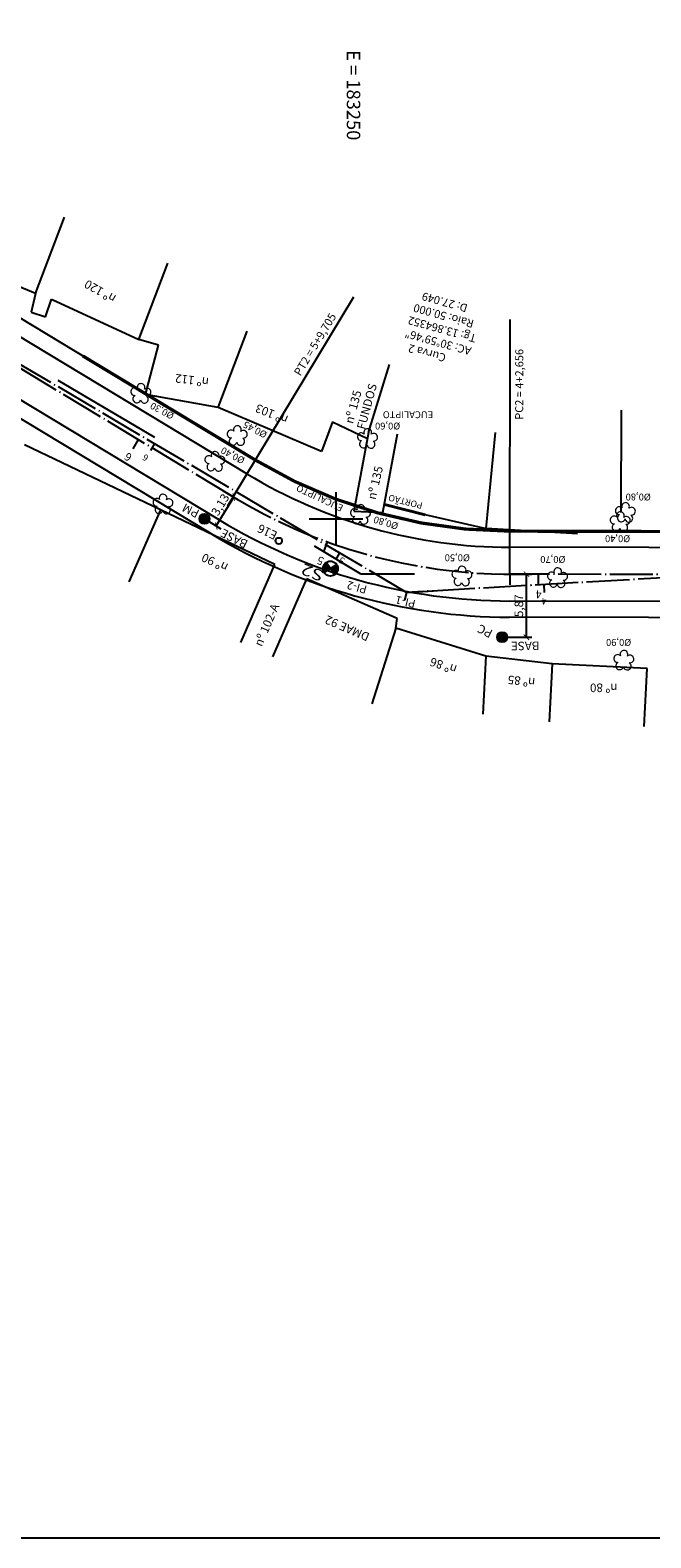
# Model space of a CAD drawing. Units: inches. Extents: x 182904 to 183545, y 1673642 to 1674578.
# Drawn here: x 183222 to 183279, y 1674305 to 1674445 of the extents above; entities that cross this region are included whole.
import ezdxf
from ezdxf.enums import TextEntityAlignment as Align
from ezdxf.lldxf.tags import DXFTag

# ---------------------------------------------------------------- set-up
doc = ezdxf.new("R2010")
doc.units = ezdxf.units.IN
doc.header["$MEASUREMENT"] = 0
for name, pattern in [('CONTINUO', [0]), ('LIN0', [0]), ('LIN1', [2.5, 2, -0.5]), ('TRACO-PONTO', [4.7, 4, -0.35, 0, -0.35])]:
    doc.linetypes.add(name, pattern=pattern)
for name, color, linetype in [('BASES', 240, 'Continuous'), ('CADASTRO', 7, 'LIN0'), ('Cerca de Madeira', 7, 'MADEIRA_500'), ('CONSTRUCOES', 5, 'Continuous'), ('DIVISA', 7, 'Continuous'), ('DIVISA MURO', 7, 'MURO2000'), ('Divisa Tela ou Arame', 7, 'CERCA2000'), ('EIXO LOCADO', 240, 'LIN1'), ('EIXO_PROJ', 170, 'LIN0'), ('ELETRICO', 7, 'LIN0'), ('ESTACOES_POLIGONAIS', 7, 'Continuous'), ('MALHA', 7, 'CONTINUO'), ('MUROS DE ARRIMO', 240, 'Continuous'), ('PROJETO', 7, 'Continuous'), ('SONDAGENS', 240, 'Continuous'), ('VEGETACAO', 104, 'LIN0')]:
    doc.layers.add(name, color=color, linetype=linetype)
doc.layers.add('VIEWPORT', color=7, linetype='Continuous', plot=False)
doc.styles.add('Arial', font='ARIAL.TTF')
doc.styles.add('ESTACA', font='ARIAL.TTF')
doc.styles.add('G_CERCA_10000', font='romans.shx', dxfattribs={"width": 1.5})
doc.styles.add('G_CERCA_2000', font='romans.shx')
doc.styles.add('ROMANS', font='romans.shx', dxfattribs={"height": 1})
doc.styles.add('SIMPLEX', font='simplex.shx', dxfattribs={"height": 0.2})
tags = doc.linetypes.add('AGUA_DMAE', pattern='A,2.907462,-0.304465,["A",ROMANS,S=0.6656,R=0.244158,X=0,Y=-0.310719],-0.793249', length=4.005176).pattern_tags.tags
tags[15:16] = [DXFTag(74, 4), DXFTag(75, 0), DXFTag(340, '0'), DXFTag(46, 1.0), DXFTag(50, 0.0), DXFTag(44, 0.0), DXFTag(45, 0.0)]
tags[4:5] = [DXFTag(74, 4), DXFTag(75, 0), DXFTag(340, '0'), DXFTag(46, 1.0), DXFTag(50, 0.0), DXFTag(44, 0.0), DXFTag(45, 0.0)]
doc.linetypes.add('CERCA2000', pattern='A,2.863484,["X",G_CERCA_2000,S=1,R=0,X=0,Y=-0.5],0.47619', length=3.339674)
doc.linetypes.add('MADEIRA_500', pattern='A,1.931429,["I",G_CERCA_10000,S=0.45,R=0,X=0,Y=0],0.068571', length=2)
doc.linetypes.add('MURO2000', pattern='A,3.258245,["I",G_CERCA_2000,S=1,R=0,X=0,Y=-0.5],0.190476', length=3.448721)
doc.dimstyles.new('ANA JULIA', dxfattribs={"dimtxt": 0.8, "dimasz": 0.5, "dimexe": 0.5, "dimexo": 0.15, "dimgap": 0.125, "dimtad": 1, "dimzin": 1, "dimtxsty": 'Arial', "dimblk": 'ARCHTICK', "dimcen": 2.5, "dimadec": 0, "dimazin": 0, "dimtfac": 1, "dimtmove": 0, "dimatfit": 3, "dimldrblk": 'ARCHTICK', "dimfxl": 0, "dimarcsym": 0})

# ---------------------------------------------------------------- blocks, each defined once
blk = doc.blocks.new('*U3')
at = {"color": 0, "linetype": 'LIN0'}
for p, q in [((176371.561053, 1668686.87146), (176371.515841, 1668686.581663)), ((176371.609873, 1668686.924898), (176371.54686, 1668686.520995)), ((176371.655561, 1668686.958254), (176371.581902, 1668686.486115)), ((176371.698326, 1668686.972873), (176371.616944, 1668686.451235)), ((176371.739851, 1668686.979549), (176371.651986, 1668686.416354)), ((176371.781377, 1668686.986224), (176371.688682, 1668686.392076)), ((176371.822902, 1668686.9929), (176371.727227, 1668686.37965)), ((176371.864427, 1668686.999575), (176371.765773, 1668686.367225)), ((176371.902973, 1668686.98715), (176371.806271, 1668686.367318)), ((176371.941518, 1668686.974724), (176371.84677, 1668686.367412)), ((176371.97892, 1668686.954973), (176371.888411, 1668686.374832)), ((176372.015301, 1668686.92867), (176371.931075, 1668686.388803)), ((176372.05078, 1668686.896595), (176371.97533, 1668686.412974)), ((176372.084136, 1668686.850907), (176372.023338, 1668686.461206)), ((176372.114359, 1668686.785137), (176372.071347, 1668686.509437)), ((176372.131275, 1668686.634073), (176372.131275, 1668686.634073))]:
    blk.add_line(p, q, dxfattribs=at)
at = {"color": 7, "linetype": 'LIN0', "flags": 128}
blk.add_lwpolyline([(176372.099885, 1668686.829337), (176372.04085, 1668686.910197), (176371.959717, 1668686.968858), (176371.864427, 1668686.999575), (176371.669163, 1668686.968185), (176371.588303, 1668686.90915), (176371.529642, 1668686.828017), (176371.498925, 1668686.732727), (176371.499156, 1668686.632609), (176371.530315, 1668686.537463), (176371.670483, 1668686.397942), (176371.765773, 1668686.367225), (176371.865891, 1668686.367456), (176371.961037, 1668686.398615), (176372.100558, 1668686.538783), (176372.131275, 1668686.634073), (176372.131044, 1668686.734191)], close=True, dxfattribs=at)
blk = doc.blocks.new('_ARCHTICK')
at = {"layer": 'CADASTRO', "color": 0, "const_width": 0.15}
blk.add_lwpolyline([(-0.5, -0.5), (0.5, 0.5)], dxfattribs=at)
blk = doc.blocks.new('*D35')
at = {"layer": 'BASES', "color": 0, "lineweight": -2}
for p, q in [((183265.61, 1674394.86), (183268.21, 1674394.85)), ((183267.7, 1674388.99), (183267.71, 1674394.86)), ((183265.6, 1674388.99), (183268.2, 1674388.99))]:
    blk.add_line(p, q, dxfattribs=at)
at = {"layer": 'Defpoints', "color": 0}
for p in [(183265.46, 1674394.86), (183267.71, 1674394.86), (183265.45, 1674388.99)]:
    blk.add_point(p, dxfattribs=at)
at = {"layer": 'BASES', "color": 0, "lineweight": -2, "xscale": 0.5, "yscale": 0.5, "zscale": 0.5}
for p, rotation in [((183267.71, 1674394.86), 89.87626826532761), ((183267.7, 1674388.99), 269.8762682653276)]:
    blk.add_blockref('_ARCHTICK', p, dxfattribs=dict(at, rotation=rotation))
at = {"layer": 'BASES', "color": 0, "insert": (183267.1, 1674391.92), "char_height": 0.8, "attachment_point": 5, "rotation": 89.8763, "style": 'Arial'}
blk.add_mtext('5,87', dxfattribs=at)
blk = doc.blocks.new('*D36')
at = {"layer": 'BASES', "color": 0, "lineweight": -2}
for p, q in [((183238.86, 1674399.34), (183240.48, 1674402.02)), ((183239.51, 1674402.6), (183240.91, 1674401.76)), ((183237.89, 1674399.93), (183239.29, 1674399.08))]:
    blk.add_line(p, q, dxfattribs=at)
at = {"layer": 'Defpoints', "color": 0}
for p in [(183239.38, 1674402.68), (183240.48, 1674402.02), (183237.76, 1674400)]:
    blk.add_point(p, dxfattribs=at)
at = {"layer": 'BASES', "color": 0, "lineweight": -2, "xscale": 0.5, "yscale": 0.5, "zscale": 0.5}
for p, rotation in [((183240.48, 1674402.02), 58.88025980410072), ((183238.86, 1674399.34), 238.8802598041007)]:
    blk.add_blockref('_ARCHTICK', p, dxfattribs=dict(at, rotation=rotation))
at = {"layer": 'BASES', "color": 0, "insert": (183239.32, 1674401.27), "char_height": 0.8, "attachment_point": 5, "rotation": 58.8803, "style": 'Arial'}
blk.add_mtext('3,13', dxfattribs=at)

msp = doc.modelspace()

# ---------------------------------------------------------------- linework, layer by layer
at = {"layer": 'BASES', "linetype": 'AGUA_DMAE', "ltscale": 1.6}
for centre in [(183237.763, 1674400.003), (183265.449, 1674388.994)]:
    msp.add_circle(centre, 0.477, dxfattribs=at)
at = {"layer": 'CADASTRO'}
for p, q in [((183233.5, 1674416.174), (183231.658, 1674416.698)), ((183253.01, 1674408.048), (183254.976, 1674414.355)), ((183249.668, 1674409.032), (183248.66, 1674406.285)), ((183254.355, 1674400.588), (183255.717, 1674407.903)), ((183258.259, 1674400.4), (183254.497, 1674401.35)), ((183258.247, 1674400.351), (183258.271, 1674400.448)), ((183255.553, 1674389.839), (183253.333, 1674382.799)), ((183255.553, 1674389.839), (183255.685, 1674390.748))]:
    msp.add_line(p, q, dxfattribs=at)
at = {"layer": 'CADASTRO', "color": 3}
msp.add_line((183224.113, 1674412.898), (183233.12, 1674407.61), dxfattribs=at)
at = {"layer": 'Cerca de Madeira', "ltscale": 2}
for p, q in [((183222.043, 1674420.984), (183221.634, 1674419.234)), ((183222.983, 1674418.802), (183223.533, 1674420.434)), ((183223.533, 1674420.434), (183231.658, 1674416.698)), ((183221.634, 1674419.234), (183222.983, 1674418.802)), ((183249.668, 1674409.032), (183252.918, 1674407.488)), ((183253.01, 1674408.048), (183251.648, 1674400.733)), ((183263.946, 1674399.112), (183264.813, 1674408.038)), ((183244.295, 1674395.75), (183233.661, 1674400.842)), ((183251.648, 1674400.733), (183254.355, 1674400.588)), ((183241.139, 1674388.499), (183244.295, 1674395.75)), ((183247.255, 1674394.417), (183244.099, 1674387.166)), ((183255.685, 1674390.748), (183247.255, 1674394.417)), ((183270.089, 1674386.521), (183269.818, 1674381.129)), ((183278.929, 1674386.077), (183270.089, 1674386.521)), ((183278.659, 1674380.686), (183278.929, 1674386.077))]:
    msp.add_line(p, q, dxfattribs=at)
at = {"layer": 'DIVISA'}
for p, q in [((183254.488, 1674401.301), (183258.247, 1674400.351)), ((183254.506, 1674401.399), (183258.271, 1674400.448)), ((183255.135, 1674401.189), (183258.259, 1674400.4))]:
    msp.add_line(p, q, dxfattribs=at)
at = {"layer": 'DIVISA MURO'}
for p, q in [((183276.504, 1674400.593), (183276.545, 1674410.13)), ((183258.259, 1674400.4), (183263.946, 1674399.112)), ((183272.457, 1674398.604), (183263.946, 1674399.112)), ((183263.932, 1674387.216), (183263.661, 1674381.824))]:
    msp.add_line(p, q, dxfattribs=at)
at = {"layer": 'Divisa Tela ou Arame'}
for p, q in [((183222.043, 1674420.984), (183224.747, 1674428.076)), ((183222.043, 1674420.984), (183211.272, 1674425.39)), ((183231.658, 1674416.698), (183234.362, 1674423.79)), ((183239.043, 1674410.361), (183241.747, 1674417.453)), ((183232.269, 1674411.567), (183233.5, 1674416.174)), ((183239.043, 1674410.361), (183232.269, 1674411.567)), ((183248.66, 1674406.285), (183239.043, 1674410.361)), ((183233.661, 1674400.842), (183221.019, 1674406.896)), ((183233.661, 1674400.842), (183230.744, 1674394.14)), ((183263.932, 1674387.216), (183255.553, 1674389.839)), ((183270.089, 1674386.521), (183263.932, 1674387.216))]:
    msp.add_line(p, q, dxfattribs=at)
at = {"layer": 'EIXO LOCADO', "linetype": 'TRACO-PONTO', "flags": 128}
for points in [[(183256.554, 1674393.156), (183183.073, 1674436.55)], [(183349.177, 1674398.458), (183256.554, 1674393.156)]]:
    msp.add_lwpolyline(points, dxfattribs=at)
at = {"layer": 'EIXO LOCADO', "linetype": 'CONTINUO', "flags": 128}
for points in [[(183233.111, 1674407), (183232.73, 1674406.354)], [(183250.332, 1674396.83), (183249.951, 1674396.184)], [(183256.554, 1674393.156), (183254.401, 1674394.427)], [(183269.308, 1674393.886), (183269.351, 1674393.137)], [(183256.554, 1674393.156), (183259.05, 1674393.299)]]:
    msp.add_lwpolyline(points, dxfattribs=at)
at = {"layer": 'EIXO LOCADO', "color": 125, "linetype": 'CONTINUO', "flags": 128}
msp.add_lwpolyline([(183256.554, 1674393.156), (183256.377, 1674392.427)], dxfattribs=at)
at = {"layer": 'EIXO_PROJ', "linetype": 'TRACO-PONTO', "flags": 128}
for points in [[(183240.418, 1674402.055), (183199.106, 1674426.995)], [(183317.859, 1674394.748), (183266.151, 1674394.859)]]:
    msp.add_lwpolyline(points, dxfattribs=at)
at = {"layer": 'EIXO_PROJ', "color": 2, "linetype": 'CONTINUO', "flags": 128}
for points in [[(183240.418, 1674402.055), (183251.658, 1674420.673)], [(183266.151, 1674394.859), (183266.202, 1674418.551)]]:
    msp.add_lwpolyline(points, dxfattribs=at)
at = {"layer": 'EIXO_PROJ', "linetype": 'CONTINUO', "flags": 128}
for points in [[(183231.605, 1674407.375), (183231.088, 1674406.519)], [(183240.418, 1674402.055), (183239.901, 1674401.199)], [(183249.16, 1674397.874), (183248.818, 1674396.934)], [(183266.151, 1674394.859), (183266.149, 1674393.859)], [(183268.807, 1674394.854), (183268.805, 1674393.854)]]:
    msp.add_lwpolyline(points, dxfattribs=at)
at = {"layer": 'EIXO_PROJ', "color": 1, "linetype": 'CONTINUO', "flags": 128}
for points in [[(183252.287, 1674394.889), (183248.006, 1674397.473)], [(183252.287, 1674394.889), (183257.287, 1674394.878)]]:
    msp.add_lwpolyline(points, dxfattribs=at)
at = {"layer": 'EIXO_PROJ', "linetype": 'TRACO-PONTO'}
msp.add_arc((183266.259, 1674444.859), 50, 238.88026, 269.87627, dxfattribs=at)
at = {"layer": 'ELETRICO', "color": 7, "linetype": 'LIN0'}
for centre in [(183237.763, 1674400.003), (183265.449, 1674388.994)]:
    msp.add_circle(centre, 0.384, dxfattribs=at)
at = {"layer": 'ESTACOES_POLIGONAIS', "color": 7, "linetype": 'LIN0'}
msp.add_circle((183244.67, 1674397.95), 0.302, dxfattribs=at)
at = {"layer": 'MALHA', "color": 252, "linetype": 'CONTINUO', "flags": 128}
for points in [[(183250, 1674397.5), (183250, 1674402.5)], [(183247.5, 1674400), (183252.5, 1674400)]]:
    msp.add_lwpolyline(points, dxfattribs=at)
at = {"layer": 'MUROS DE ARRIMO', "const_width": 0.3}
msp.add_lwpolyline([(183242.485, 1674405.479), (183232.288, 1674411.635), (183226.453, 1674415.158)], dxfattribs=at)
msp.add_lwpolyline([(183334.203, 1674402.142), (183328.859, 1674400.442, -0.0776978), (183317.868, 1674398.748), (183293.425, 1674398.8), (183266.16, 1674398.859, -0.1360763), (183242.485, 1674405.479)], format="xyb", dxfattribs=at)
at = {"layer": 'PROJETO', "color": 20, "linetype": 'CONTINUO', "flags": 128}
for points in [[(183242.485, 1674405.479), (183201.173, 1674430.42)], [(183238.35, 1674398.63), (183197.038, 1674423.571)], [(183317.868, 1674398.748), (183266.16, 1674398.859)], [(183317.85, 1674390.748), (183266.143, 1674390.859)]]:
    msp.add_lwpolyline(points, dxfattribs=at)
at = {"layer": 'PROJETO', "color": 6, "linetype": 'CONTINUO', "flags": 128}
for points in [[(183241.71, 1674404.195), (183200.398, 1674429.136)], [(183239.126, 1674399.915), (183197.813, 1674424.855)], [(183317.865, 1674397.248), (183266.157, 1674397.359)], [(183317.854, 1674392.248), (183266.146, 1674392.359)]]:
    msp.add_lwpolyline(points, dxfattribs=at)
at = {"layer": 'PROJETO', "color": 20, "linetype": 'CONTINUO'}
for radius in [46, 54]:
    msp.add_arc((183266.259, 1674444.859), radius, 238.88026, 269.87627, dxfattribs=at)
at = {"layer": 'PROJETO', "color": 6, "linetype": 'CONTINUO'}
for radius in [47.5, 52.5]:
    msp.add_arc((183266.259, 1674444.859), radius, 238.88026, 269.87627, dxfattribs=at)
at = {"layer": 'SONDAGENS', "linetype": 'Continuous'}
for p, q in [((183248.785, 1674395.433), (183249.177, 1674395.824)), ((183248.788, 1674395.302), (183249.23, 1674395.745)), ((183248.809, 1674395.192), (183249.284, 1674395.666)), ((183248.819, 1674395.599), (183249.123, 1674395.903)), ((183248.845, 1674395.094), (183249.337, 1674395.587)), ((183248.891, 1674395.008), (183249.39, 1674395.507)), ((183248.899, 1674394.991), (183249.476, 1674395.38)), ((183249.476, 1674395.38), (183249.09, 1674395.953)), ((183249.476, 1674395.38), (183250.047, 1674395.765)), ((183249.476, 1674395.38), (183249.863, 1674394.807)), ((183249.55, 1674395.27), (183250.042, 1674395.761)), ((183249.604, 1674395.191), (183250.098, 1674395.685)), ((183249.657, 1674395.111), (183250.136, 1674395.59)), ((183249.711, 1674395.032), (183250.161, 1674395.483)), ((183249.764, 1674394.953), (183250.169, 1674395.358)), ((183249.817, 1674394.874), (183250.146, 1674395.202))]:
    msp.add_line(p, q, dxfattribs=at)
msp.add_circle((183249.476, 1674395.38), 0.693, dxfattribs=at)
at = {"layer": 'VEGETACAO', "linetype": 'LIN0', "lineweight": 9}
for centre, start, end in [((183231.279, 1674411.836), 159.74213, 274.16119), ((183231.279, 1674411.836), 45.32307, 159.74213), ((183231.866, 1674412.228), 87.74213, 202.16119), ((183231.866, 1674412.228), 333.32307, 87.74213), ((183232.42, 1674411.791), 15.74213, 130.16119), ((183232.42, 1674411.791), 261.32307, 15.74213), ((183231.471, 1674411.157), 117.32307, 231.74213), ((183231.471, 1674411.157), 231.74213, 346.16119), ((183232.176, 1674411.129), 189.32307, 303.74213), ((183232.176, 1674411.129), 303.74213, 58.16119), ((183240.235, 1674407.91), 159.74213, 274.16119), ((183240.235, 1674407.91), 45.32307, 159.74213), ((183240.822, 1674408.301), 87.74213, 202.16119), ((183240.822, 1674408.301), 333.32307, 87.74213), ((183241.376, 1674407.865), 15.74213, 130.16119), ((183241.376, 1674407.865), 261.32307, 15.74213), ((183252.353, 1674407.641), 159.74213, 274.16119), ((183252.353, 1674407.641), 45.32307, 159.74213), ((183252.939, 1674408.033), 87.74213, 202.16119), ((183252.939, 1674408.033), 333.32307, 87.74213), ((183253.493, 1674407.596), 15.74213, 130.16119), ((183253.493, 1674407.596), 261.32307, 15.74213), ((183238.754, 1674405.905), 87.74213, 202.16119), ((183238.754, 1674405.905), 333.32307, 87.74213), ((183240.427, 1674407.231), 117.32307, 231.74213), ((183240.427, 1674407.231), 231.74213, 346.16119), ((183241.132, 1674407.203), 189.32307, 303.74213), ((183241.132, 1674407.203), 303.74213, 58.16119), ((183252.544, 1674406.962), 117.32307, 231.74213), ((183252.544, 1674406.962), 231.74213, 346.16119), ((183253.249, 1674406.935), 189.32307, 303.74213), ((183253.249, 1674406.935), 303.74213, 58.16119), ((183238.168, 1674405.513), 159.74213, 274.16119), ((183238.168, 1674405.513), 45.32307, 159.74213), ((183238.359, 1674404.835), 117.32307, 231.74213), ((183239.308, 1674405.469), 15.74213, 130.16119), ((183239.308, 1674405.469), 261.32307, 15.74213), ((183239.064, 1674404.807), 303.74213, 58.16119), ((183238.359, 1674404.835), 231.74213, 346.16119), ((183239.064, 1674404.807), 189.32307, 303.74213), ((183233.921, 1674401.936), 87.74213, 202.16119), ((183233.921, 1674401.936), 333.32307, 87.74213), ((183233.335, 1674401.544), 159.74213, 274.16119), ((183233.335, 1674401.544), 45.32307, 159.74213), ((183233.526, 1674400.865), 117.32307, 231.74213), ((183233.526, 1674400.865), 231.74213, 346.16119), ((183234.231, 1674400.837), 189.32307, 303.74213), ((183234.475, 1674401.499), 15.74213, 130.16119), ((183234.475, 1674401.499), 261.32307, 15.74213), ((183234.231, 1674400.837), 303.74213, 58.16119), ((183251.705, 1674400.573), 159.74213, 274.16119), ((183251.705, 1674400.573), 45.32307, 159.74213), ((183252.292, 1674400.965), 87.74213, 202.16119), ((183252.292, 1674400.965), 333.32307, 87.74213), ((183252.845, 1674400.528), 15.74213, 130.16119), ((183252.845, 1674400.528), 261.32307, 15.74213), ((183276.331, 1674400.764), 159.74213, 274.16119), ((183276.331, 1674400.764), 45.32307, 159.74213), ((183276.438, 1674400.293), 87.74213, 202.16119), ((183276.438, 1674400.293), 333.32307, 87.74213), ((183276.918, 1674401.155), 87.74213, 202.16119), ((183276.918, 1674401.155), 333.32307, 87.74213), ((183277.472, 1674400.719), 15.74213, 130.16119), ((183277.472, 1674400.719), 261.32307, 15.74213), ((183251.896, 1674399.894), 117.32307, 231.74213), ((183251.896, 1674399.894), 231.74213, 346.16119), ((183252.601, 1674399.866), 189.32307, 303.74213), ((183252.601, 1674399.866), 303.74213, 58.16119), ((183275.851, 1674399.901), 159.74213, 274.16119), ((183275.851, 1674399.901), 45.32307, 159.74213), ((183276.043, 1674399.222), 117.32307, 231.74213), ((183276.523, 1674400.085), 117.32307, 231.74213), ((183276.523, 1674400.085), 231.74213, 346.16119), ((183276.992, 1674399.856), 15.74213, 130.16119), ((183277.227, 1674400.057), 189.32307, 303.74213), ((183276.992, 1674399.856), 261.32307, 15.74213), ((183276.748, 1674399.194), 303.74213, 58.16119), ((183277.227, 1674400.057), 303.74213, 58.16119), ((183276.043, 1674399.222), 231.74213, 346.16119), ((183276.748, 1674399.194), 189.32307, 303.74213), ((183261.138, 1674394.847), 45.32307, 159.74213), ((183261.725, 1674395.238), 87.74213, 202.16119), ((183261.725, 1674395.238), 333.32307, 87.74213), ((183262.279, 1674394.802), 15.74213, 130.16119), ((183270.025, 1674394.693), 45.32307, 159.74213), ((183270.611, 1674395.085), 87.74213, 202.16119), ((183270.611, 1674395.085), 333.32307, 87.74213), ((183271.165, 1674394.648), 15.74213, 130.16119), ((183261.138, 1674394.847), 159.74213, 274.16119), ((183261.33, 1674394.168), 117.32307, 231.74213), ((183261.33, 1674394.168), 231.74213, 346.16119), ((183262.034, 1674394.14), 189.32307, 303.74213), ((183262.279, 1674394.802), 261.32307, 15.74213), ((183262.034, 1674394.14), 303.74213, 58.16119), ((183270.025, 1674394.693), 159.74213, 274.16119), ((183270.216, 1674394.014), 117.32307, 231.74213), ((183270.216, 1674394.014), 231.74213, 346.16119), ((183270.921, 1674393.986), 189.32307, 303.74213), ((183271.165, 1674394.648), 261.32307, 15.74213), ((183270.921, 1674393.986), 303.74213, 58.16119), ((183276.184, 1674387.011), 159.74213, 274.16119), ((183276.184, 1674387.011), 45.32307, 159.74213), ((183276.376, 1674386.333), 117.32307, 231.74213), ((183276.771, 1674387.403), 87.74213, 202.16119), ((183276.771, 1674387.403), 333.32307, 87.74213), ((183277.325, 1674386.967), 15.74213, 130.16119), ((183277.325, 1674386.967), 261.32307, 15.74213), ((183277.081, 1674386.305), 303.74213, 58.16119), ((183276.376, 1674386.333), 231.74213, 346.16119), ((183277.081, 1674386.305), 189.32307, 303.74213)]:
    msp.add_arc(centre, 0.36, start, end, dxfattribs=at)
at = {"layer": 'VIEWPORT', "color": 30, "flags": 128}
msp.add_lwpolyline([(183049.113, 1674305.205), (183399.113, 1674305.205), (183399.113, 1674555.205), (183049.113, 1674555.205)], close=True, dxfattribs=at)

# ---------------------------------------------------------------- block references
at = {"layer": 'ELETRICO', "color": 7, "xscale": 1.200000000067173, "yscale": 1.199999999953434, "zscale": 1.2, "rotation": 73.79166666838589}
for p in [(2046994.67, 912227.942), (2047022.357, 912216.933)]:
    msp.add_blockref('*U3', p, dxfattribs=at)

# ---------------------------------------------------------------- texts
at = {"layer": 'BASES', "linetype": 'LIN0', "style": 'ROMANS'}
for rotation, p in [(153.16141, (183241.699, 1674397.58)), (180.57031, (183268.914, 1674388.195))]:
    msp.add_text('BASE', height=0.792, rotation=rotation, dxfattribs=at).set_placement(p, align=Align.MIDDLE_LEFT)
at = {"layer": 'CADASTRO', "color": 7, "linetype": 'LIN0', "style": 'ESTACA'}
msp.add_text('PORTÃO', height=0.6, rotation=165.82271, dxfattribs=at).set_placement((183256.455, 1674401.601), align=Align.MIDDLE_CENTER)
at = {"layer": 'CONSTRUCOES', "color": 7, "linetype": 'LIN0', "style": 'ROMANS'}
for s, rotation, p in [('nº 120', 150.37678, (183229.424, 1674420.393)), ('nº 112', 172.89887, (183238.157, 1674412.708)), ('nº 135', 74.75293, (183251.173, 1674408.907)), ('FUNDOS', 74.75293, (183252.292, 1674408.369)), ('nº 103', 157.85553, (183245.467, 1674409.171)), ('nº 135', 76.91865, (183253.282, 1674401.833)), ('nº 90', 155.30001, (183239.872, 1674395.413)), ('nº 102-A', 66.48344, (183242.719, 1674388.22)), ('DMAE 92', 156.65114, (183253.037, 1674388.954)), ('nº 86', 161.84274, (183261.184, 1674385.953)), ('nº 85', 173.93105, (183268.503, 1674384.779)), ('nº 80', 180, (183276.156, 1674384.284))]:
    msp.add_text(s, height=0.792, rotation=rotation, dxfattribs=at).set_placement(p, align=Align.MIDDLE_LEFT)
at = {"layer": 'EIXO LOCADO', "style": 'ROMANS'}
for s, rotation, p in [('6', 149.43611, (183232.621, 1674405.838)), ('5', 149.43611, (183250.878, 1674396.276)), ('4', 183.27639, (183269.547, 1674392.648))]:
    msp.add_text(s, height=0.6, rotation=rotation, dxfattribs=at).set_placement(p)
at = {"layer": 'EIXO LOCADO', "color": 125, "style": 'ROMANS'}
msp.add_text('PI-1', height=0.75, rotation=166.35622, dxfattribs=at).set_placement((183257.45, 1674392.424))
at = {"layer": 'EIXO_PROJ', "style": 'SIMPLEX'}
for s, rotation, p in [('D: 27.049', 164.37826, (183262.291, 1674419.935)), ('Tg: 13.864352', 164.37826, (183263.102, 1674417.112)), ('Raio: 50.000', 164.37826, (183262.877, 1674418.473)), ('AC: 30%%d59\'46"', 164.37826, (183262.645, 1674415.942)), ('Curva 2', 164.37826, (183260.282, 1674415.304)), ('6', 148.88026, (183231.098, 1674405.929)), ('5', 160.00174, (183248.942, 1674396.357)), ('4', 179.87627, (183269.118, 1674393.353))]:
    msp.add_text(s, height=0.75, rotation=rotation, dxfattribs=at).set_placement(p)
at = {"layer": 'EIXO_PROJ', "color": 2, "style": 'ROMANS'}
for s, rotation, p in [('PT2 = 5+9,705', 58.88026, (183246.676, 1674413.24)), ('PC2 = 4+2,656', 89.87627, (183267.402, 1674409.223))]:
    msp.add_text(s, height=0.75, rotation=rotation, dxfattribs=at).set_placement(p)
at = {"layer": 'EIXO_PROJ', "color": 1, "style": 'SIMPLEX'}
msp.add_text('PI-2', height=0.75, rotation=164.37826, dxfattribs=at).set_placement((183252.933, 1674393.741))
at = {"layer": 'ELETRICO', "color": 7, "style": 'ESTACA'}
for s, p in [('PM', (183237.186, 1674400.414)), ('PC', (183264.46, 1674389.247))]:
    msp.add_text(s, height=0.8, rotation=153.21575, dxfattribs=at).set_placement(p, align=Align.MIDDLE_LEFT)
at = {"layer": 'ESTACOES_POLIGONAIS', "color": 7, "linetype": 'LIN0', "style": 'ESTACA'}
msp.add_text('E16', height=0.8, rotation=154.31596, dxfattribs=at).set_placement((183244.444, 1674398.382), align=Align.MIDDLE_LEFT)
at = {"layer": 'MALHA', "color": 252, "style": 'ROMANS'}
msp.add_text('E = 183250', height=1.25, rotation=270, dxfattribs=at).set_placement((183251, 1674443.61, -1.571))
at = {"layer": 'SONDAGENS', "linetype": 'Continuous', "style": 'ESTACA', "width": 1.3}
msp.add_text('S2', height=1.05, rotation=157.949, dxfattribs=at).set_placement((183248.8, 1674394.601), align=Align.MIDDLE_LEFT)
at = {"layer": 'VEGETACAO', "lineweight": 0, "style": 'ESTACA'}
for s, rotation, p in [('Ø0,30', 152.31967, (183234.862, 1674409.508)), ('Ø0,45', 152.31967, (183243.512, 1674407.758)), ('Ø0,60', 180, (183255.97, 1674408.638)), ('EUCALIPTO', 180, (183259.031, 1674409.692)), ('Ø0,40', 152.31967, (183241.434, 1674405.356)), ('EUCALIPTO', 154.80419, (183250.598, 1674400.944)), ('Ø0,80', 180, (183279.27, 1674402.034)), ('Ø0,80', 163.28513, (183255.757, 1674399.294)), ('Ø0,40', 180, (183277.355, 1674398.157)), ('Ø0,50', 180, (183262.447, 1674396.383)), ('Ø0,70', 180, (183271.333, 1674396.229)), ('Ø0,90', 180, (183277.45, 1674388.508))]:
    msp.add_text(s, height=0.64, rotation=rotation, dxfattribs=at).set_placement(p, align=Align.MIDDLE_LEFT)

# ---------------------------------------------------------------- dimensions: what is measured, and where the dimension line sits
at = {"layer": 'BASES'}
dim = msp.add_linear_dim(base=(183240.477, 1674402.019), p1=(183237.763, 1674400.003), p2=(183239.38, 1674402.682), angle=58.88026, dimstyle='ANA JULIA', dxfattribs=at)
dim.commit()
dim.dimension.update_dxf_attribs({"geometry": '*D36', "text_midpoint": (183239.838, 1674400.96), "dimtype": 161})
dim = msp.add_aligned_dim(p1=(183265.449, 1674388.994), p2=(183265.462, 1674394.861), distance=-2.253, dimstyle='ANA JULIA', dxfattribs=at)
dim.commit()
dim.dimension.update_dxf_attribs({"geometry": '*D35', "text_midpoint": (183267.103, 1674391.924)})

doc.saveas('drawing.dxf')
